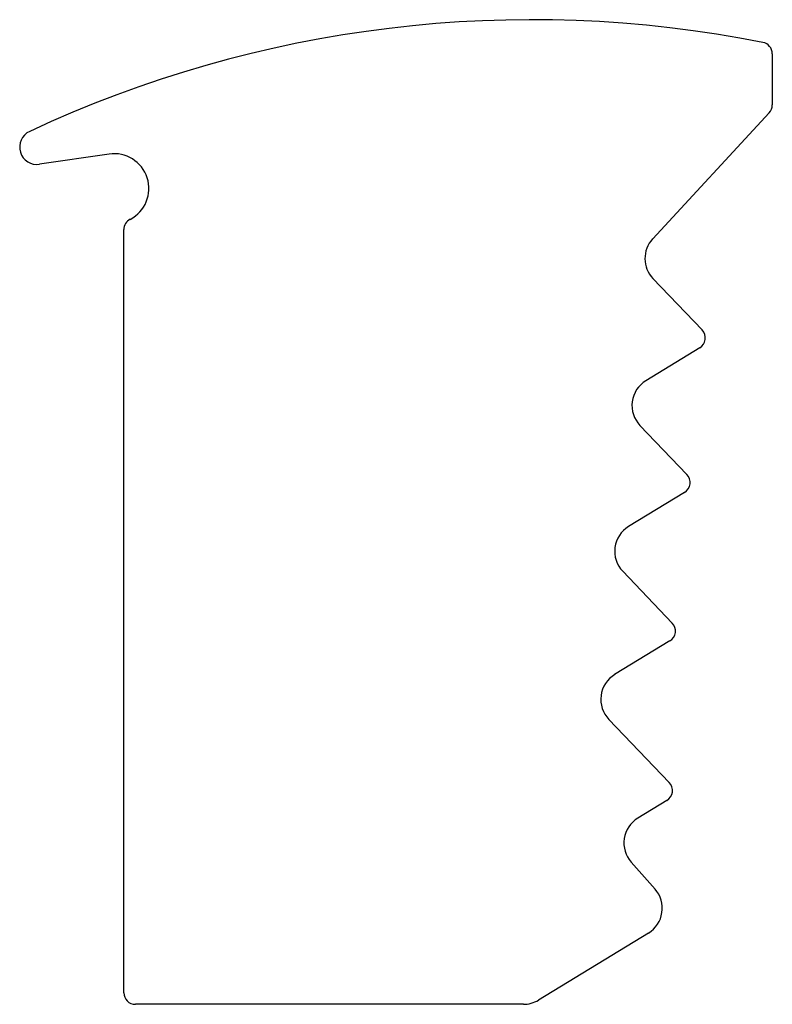
# Model space of a CAD drawing. Units: millimetres. Extents: x 65 to 3796, y 65 to 2665.
# Drawn here: x 3462 to 3475, y 1329 to 1346 of the extents above; entities that cross this region are included whole.
import ezdxf

# ---------------------------------------------------------------- set-up
doc = ezdxf.new("R2010")
doc.units = ezdxf.units.MM
doc.header["$LTSCALE"] = 13

msp = doc.modelspace()

# ---------------------------------------------------------------- linework, layer by layer
at = {"color": 7, "linetype": 'Continuous', "lineweight": 25}
for p, q in [((3475.449, 1345.592), (3475.449, 1344.707)), ((3475.396, 1344.572), (3473.383, 1342.396)), ((3463.994, 1343.859), (3462.793, 1343.683)), ((3464.249, 1329.379), (3464.249, 1342.555)), ((3473.388, 1341.71), (3474.238, 1340.823)), ((3474.197, 1340.514), (3473.265, 1339.946)), ((3473.164, 1339.173), (3473.974, 1338.327)), ((3473.934, 1338.018), (3472.967, 1337.429)), ((3472.866, 1336.656), (3473.721, 1335.762)), ((3473.681, 1335.453), (3472.726, 1334.872)), ((3472.625, 1334.099), (3473.67, 1333.008)), ((3473.629, 1332.699), (3473.126, 1332.393)), ((3473.012, 1331.634), (3473.424, 1331.169)), ((3473.31, 1330.41), (3471.409, 1329.252)), ((3471.149, 1329.179), (3464.449, 1329.179))]:
    msp.add_line(p, q, dxfattribs=at)
for centre, radius, start, end in [((3471.302, 1325.679), 20.5, 78.7877, 115.0497), ((3475.249, 1345.592), 0.2, 0, 78.7877), ((3475.249, 1344.707), 0.2, 317.2175, 0), ((3462.749, 1343.979), 0.3, 115.0497, 278.3485), ((3464.081, 1343.265), 0.6, 297.4108, 98.3485), ((3464.449, 1342.555), 0.2, 117.4108, 180), ((3473.749, 1342.056), 0.5, 137.2175, 223.749), ((3474.093, 1340.684), 0.2, 301.348, 43.749), ((3473.525, 1339.519), 0.5, 121.348, 223.749), ((3473.83, 1338.189), 0.2, 301.348, 43.749), ((3473.227, 1337.002), 0.5, 121.348, 223.749), ((3473.577, 1335.624), 0.2, 301.348, 43.749), ((3472.987, 1334.445), 0.5, 121.348, 223.749), ((3473.525, 1332.87), 0.2, 301.348, 43.749), ((3473.386, 1331.966), 0.5, 121.348, 221.5364), ((3473.049, 1330.837), 0.5, 301.348, 41.5364), ((3464.449, 1329.379), 0.2, 180, 270), ((3471.149, 1329.679), 0.5, 270, 301.348)]:
    msp.add_arc(centre, radius, start, end, dxfattribs=at)

doc.saveas('drawing.dxf')
